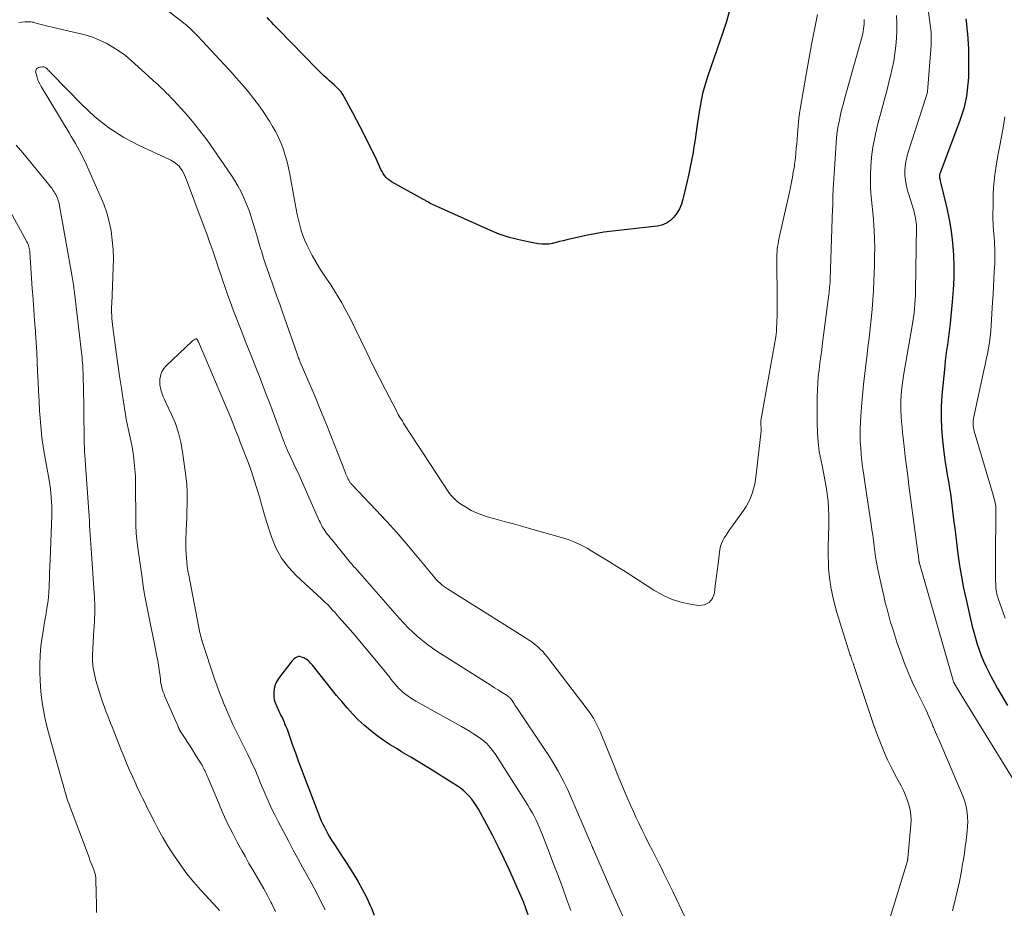
# Model space of a CAD drawing. Units: feet. Extents: x 1994998 to 2000000, y 585000 to 590000.
# Drawn here: x 1996908 to 1997062, y 585181 to 585321 of the extents above; entities that cross this region are included whole.
import ezdxf

# ---------------------------------------------------------------- set-up
doc = ezdxf.new("R2010")
doc.units = ezdxf.units.FT
doc.header["$LTSCALE"] = 100
doc.header["$MEASUREMENT"] = 0
doc.layers.add('CONTOUR INDEX', color=32, linetype='Continuous', lineweight=25)
doc.layers.add('CONTOUR INTERMEDIATE', color=40, linetype='Continuous', lineweight=15)

msp = doc.modelspace()

# ---------------------------------------------------------------- linework, layer by layer
at = {"layer": 'CONTOUR INDEX', "flags": 128}
for points, elevation in [([(1997018.99, 585321.94), (1997018.51, 585320.21), (1997017.96, 585318.49), (1997015.59, 585311.71), (1997015.15, 585310.32), (1997014.76, 585308.92), (1997014.46, 585307.5), (1997014.21, 585306.06), (1997013.96, 585304.32), (1997013.88, 585303.74), (1997013.8, 585303.16), (1997013.72, 585302.58), (1997013.64, 585302), (1997013.56, 585301.42), (1997013.46, 585300.84), (1997013.36, 585300.26), (1997013.26, 585299.68), (1997012.81, 585297.42), (1997012.59, 585296.31), (1997012.35, 585295.19), (1997012.1, 585294.08), (1997011.83, 585292.98), (1997011.67, 585292.33), (1997011.43, 585291.57), (1997011.12, 585290.85), (1997010.72, 585290.17), (1997010.26, 585289.53), (1997009.7, 585289), (1997009.08, 585288.57), (1997008.39, 585288.29), (1997007.63, 585288.11), (1997000.65, 585287.34), (1996999.25, 585287.15), (1996997.85, 585286.93), (1996996.46, 585286.66), (1996995.08, 585286.35), (1996993.44, 585285.95), (1996992.88, 585285.82), (1996992.32, 585285.68), (1996991.77, 585285.54), (1996991.21, 585285.41), (1996990.65, 585285.31), (1996990.09, 585285.26), (1996989.53, 585285.28), (1996988.96, 585285.34), (1996987.15, 585285.68), (1996985.7, 585286), (1996984.27, 585286.39), (1996982.86, 585286.88), (1996981.48, 585287.44), (1996973.31, 585291.07), (1996973.08, 585291.18), (1996972.85, 585291.28), (1996972.63, 585291.4), (1996972.4, 585291.51), (1996972.18, 585291.62), (1996971.96, 585291.74), (1996971.74, 585291.86), (1996971.52, 585291.98), (1996965.97, 585295.05), (1996965.66, 585295.25), (1996965.37, 585295.48), (1996965.11, 585295.75), (1996964.87, 585296.04), (1996964.66, 585296.36), (1996964.47, 585296.68), (1996964.29, 585297.02), (1996964.13, 585297.36), (1996964.02, 585297.63), (1996963.81, 585298.11), (1996963.59, 585298.58), (1996963.36, 585299.06), (1996963.13, 585299.53), (1996961.58, 585302.59), (1996961.01, 585303.7), (1996960.44, 585304.81), (1996959.86, 585305.91), (1996959.27, 585307.02), (1996958.59, 585308.31), (1996958.32, 585308.75), (1996958.03, 585309.17), (1996957.7, 585309.56), (1996957.34, 585309.93), (1996957.28, 585309.98), (1996956.93, 585310.3), (1996956.58, 585310.62), (1996956.22, 585310.94), (1996955.86, 585311.26), (1996955.76, 585311.35), (1996955.35, 585311.71), (1996954.95, 585312.08), (1996954.56, 585312.46), (1996954.18, 585312.84), (1996948.19, 585318.97), (1996947.83, 585319.34), (1996947.47, 585319.72), (1996947.12, 585320.1), (1996946.77, 585320.48), (1996946.43, 585320.87)], 960), ([(1997056.09, 585320.63), (1997056.17, 585319.85), (1997056.25, 585319.06), (1997056.32, 585318.28), (1997056.38, 585317.49), (1997056.43, 585316.71), (1997056.47, 585315.92), (1997056.49, 585315.13), (1997056.49, 585314.35), (1997056.49, 585312.41), (1997056.47, 585311.43), (1997056.41, 585310.44), (1997056.3, 585309.47), (1997056.16, 585308.49), (1997055.97, 585307.53), (1997055.74, 585306.57), (1997055.46, 585305.63), (1997055.14, 585304.7), (1997052.07, 585296.58), (1997052.03, 585296.49), (1997052, 585296.4), (1997051.98, 585296.31), (1997051.95, 585296.21), (1997051.93, 585296.12), (1997051.92, 585296.02), (1997051.93, 585295.93), (1997051.94, 585295.83), (1997051.96, 585295.69), (1997051.99, 585295.53), (1997052.03, 585295.36), (1997052.06, 585295.2), (1997052.1, 585295.04), (1997053.09, 585290.95), (1997053.47, 585289.14), (1997053.79, 585287.32), (1997054, 585285.49), (1997054.14, 585283.65), (1997054.19, 585281.8), (1997054.19, 585279.95), (1997054.1, 585278.1), (1997053.95, 585276.26), (1997053.6, 585272.86), (1997053.51, 585272.02), (1997053.41, 585271.18), (1997053.29, 585270.34), (1997053.17, 585269.5), (1997053.05, 585268.67), (1997052.93, 585267.83), (1997052.84, 585266.99), (1997052.75, 585266.15), (1997052.33, 585261.58), (1997052.22, 585259.82), (1997052.18, 585258.06), (1997052.25, 585256.3), (1997052.39, 585254.54), (1997052.6, 585252.66), (1997052.7, 585251.84), (1997052.82, 585251.02), (1997052.96, 585250.21), (1997053.11, 585249.4), (1997053.26, 585248.59), (1997053.41, 585247.78), (1997053.53, 585246.96), (1997053.64, 585246.15), (1997053.92, 585243.89), (1997054.15, 585242.08), (1997054.38, 585240.28), (1997054.61, 585238.47), (1997054.84, 585236.67), (1997055.09, 585234.87), (1997055.39, 585233.07), (1997055.73, 585231.29), (1997056.11, 585229.51), (1997057.08, 585225.31), (1997057.31, 585224.38), (1997057.57, 585223.45), (1997057.85, 585222.54), (1997058.16, 585221.63), (1997058.5, 585220.73), (1997058.86, 585219.84), (1997059.26, 585218.97), (1997059.68, 585218.11), (1997060.07, 585217.37), (1997060.55, 585216.45), (1997061.05, 585215.55), (1997061.56, 585214.65), (1997062.09, 585213.76), (1997062.63, 585212.88)], 940), ([(1996987.38, 585180.05), (1996986.98, 585181.22), (1996986.97, 585181.24), (1996986.96, 585181.27), (1996986.96, 585181.29), (1996986.95, 585181.31), (1996986.92, 585181.4), (1996986.91, 585181.42), (1996986.9, 585181.45), (1996986.89, 585181.47), (1996986.88, 585181.49), (1996986.83, 585181.62), (1996986.8, 585181.71), (1996986.76, 585181.8), (1996986.72, 585181.89), (1996986.69, 585181.97), (1996984.44, 585187.04), (1996983.6, 585188.86), (1996982.74, 585190.67), (1996981.83, 585192.46), (1996980.89, 585194.23), (1996979.58, 585196.63), (1996979.25, 585197.18), (1996978.91, 585197.7), (1996978.53, 585198.2), (1996978.12, 585198.68), (1996978.02, 585198.79), (1996977.63, 585199.19), (1996977.22, 585199.56), (1996976.78, 585199.9), (1996976.32, 585200.22), (1996973.34, 585202.11), (1996971.9, 585203.01), (1996970.45, 585203.9), (1996969, 585204.78), (1996967.54, 585205.65), (1996966.81, 585206.08), (1996965.73, 585206.75), (1996964.66, 585207.45), (1996963.64, 585208.2), (1996962.63, 585208.98), (1996961.66, 585209.8), (1996960.73, 585210.66), (1996959.84, 585211.57), (1996958.98, 585212.52), (1996958.15, 585213.5), (1996957.33, 585214.48), (1996956.52, 585215.47), (1996955.72, 585216.47), (1996953.53, 585219.22), (1996953.39, 585219.4), (1996953.24, 585219.56), (1996953.08, 585219.73), (1996952.92, 585219.88), (1996952.75, 585220.03), (1996952.57, 585220.16), (1996952.37, 585220.26), (1996952.17, 585220.36), (1996951.8, 585220.5), (1996951.57, 585220.56), (1996951.33, 585220.56), (1996951.11, 585220.5), (1996950.9, 585220.38), (1996950.69, 585220.21), (1996950.5, 585220.04), (1996950.32, 585219.85), (1996950.16, 585219.64), (1996948.21, 585217.11), (1996947.91, 585216.63), (1996947.68, 585216.12), (1996947.55, 585215.58), (1996947.49, 585215.01), (1996947.48, 585214.64), (1996947.5, 585214.24), (1996947.55, 585213.86), (1996947.65, 585213.48), (1996947.78, 585213.11), (1996947.78, 585213.09), (1996947.94, 585212.73), (1996948.09, 585212.38), (1996948.26, 585212.03), (1996948.43, 585211.69), (1996948.6, 585211.34), (1996948.77, 585211), (1996948.93, 585210.65), (1996949.08, 585210.29), (1996949.17, 585210.08), (1996949.37, 585209.62), (1996949.55, 585209.16), (1996949.73, 585208.69), (1996949.9, 585208.22), (1996950.43, 585206.69), (1996950.86, 585205.45), (1996951.3, 585204.22), (1996951.76, 585202.99), (1996952.22, 585201.77), (1996954.48, 585195.88), (1996954.69, 585195.34), (1996954.92, 585194.82), (1996955.16, 585194.29), (1996955.41, 585193.78), (1996955.67, 585193.27), (1996955.95, 585192.77), (1996956.24, 585192.27), (1996956.55, 585191.79), (1996957.02, 585191.06), (1996957.57, 585190.21), (1996958.12, 585189.37), (1996958.67, 585188.52), (1996959.21, 585187.67), (1996959.92, 585186.56), (1996960.67, 585185.34), (1996961.36, 585184.1), (1996962, 585182.82), (1996962.6, 585181.52), (1996962.79, 585181.07), (1996963.24, 585179.98)], 940)]:
    msp.add_lwpolyline(points, dxfattribs=dict(at, elevation=elevation))
at = {"layer": 'CONTOUR INTERMEDIATE', "flags": 128}
for points, elevation in [([(1997049.86, 585324.45), (1997050.49, 585319.74), (1997050.54, 585319.34), (1997050.58, 585318.94), (1997050.61, 585318.54), (1997050.63, 585318.14), (1997050.64, 585317.74), (1997050.64, 585317.33), (1997050.63, 585316.93), (1997050.61, 585316.53), (1997050.1, 585309.85), (1997050.1, 585309.74), (1997050.09, 585309.62), (1997050.08, 585309.51), (1997050.07, 585309.4), (1997050.06, 585309.17), (1997050.04, 585309.08), (1997049.99, 585308.92), (1997049.96, 585308.84), (1997049.94, 585308.76), (1997049.91, 585308.68), (1997049.88, 585308.6), (1997046.98, 585299.58), (1997046.79, 585298.89), (1997046.64, 585298.19), (1997046.55, 585297.48), (1997046.5, 585296.77), (1997046.52, 585296.05), (1997046.58, 585295.34), (1997046.7, 585294.64), (1997046.88, 585293.94), (1997047.86, 585290.7), (1997047.95, 585290.37), (1997048.04, 585290.04), (1997048.12, 585289.7), (1997048.19, 585289.36), (1997048.25, 585289.02), (1997048.29, 585288.68), (1997048.31, 585288.34), (1997048.32, 585287.99), (1997048.19, 585278), (1997048.18, 585277.3), (1997048.14, 585276.6), (1997048.09, 585275.91), (1997048.03, 585275.21), (1997047.95, 585274.52), (1997047.86, 585273.83), (1997047.76, 585273.14), (1997047.65, 585272.45), (1997046.3, 585264.69), (1997046.18, 585263.91), (1997046.07, 585263.12), (1997045.99, 585262.33), (1997045.92, 585261.54), (1997045.89, 585260.75), (1997045.87, 585259.96), (1997045.89, 585259.16), (1997045.92, 585258.37), (1997045.93, 585258.26), (1997046, 585257.42), (1997046.07, 585256.57), (1997046.15, 585255.73), (1997046.24, 585254.89), (1997046.4, 585253.52), (1997046.57, 585251.99), (1997046.76, 585250.46), (1997046.95, 585248.94), (1997047.15, 585247.42), (1997048.6, 585236.53), (1997048.62, 585236.37), (1997048.64, 585236.21), (1997048.66, 585236.05), (1997048.68, 585235.89), (1997048.7, 585235.74), (1997048.71, 585235.65), (1997048.72, 585235.56), (1997048.74, 585235.48), (1997048.75, 585235.39), (1997048.77, 585235.3), (1997048.79, 585235.22), (1997048.81, 585235.13), (1997048.84, 585235.04), (1997054.07, 585216.8), (1997054.07, 585216.77), (1997054.08, 585216.75), (1997054.09, 585216.73), (1997054.1, 585216.71), (1997054.13, 585216.62), (1997054.14, 585216.6), (1997054.14, 585216.58), (1997054.15, 585216.56), (1997054.16, 585216.54), (1997054.2, 585216.48), (1997054.22, 585216.43), (1997054.25, 585216.38), (1997054.28, 585216.33), (1997054.31, 585216.28), (1997055.92, 585213.65), (1997056.76, 585212.29), (1997057.59, 585210.93), (1997058.43, 585209.57), (1997059.27, 585208.21), (1997064.25, 585200.16)], 944), ([(1997032.79, 585321.34), (1997032.31, 585318.98), (1997031.85, 585316.62), (1997031.42, 585314.26), (1997031, 585311.89), (1997030.08, 585306.49), (1997030.02, 585306.13), (1997029.97, 585305.77), (1997029.93, 585305.41), (1997029.89, 585305.04), (1997029.67, 585302.49), (1997029.6, 585301.77), (1997029.54, 585301.05), (1997029.47, 585300.33), (1997029.4, 585299.61), (1997029.32, 585298.8), (1997029.29, 585298.48), (1997029.25, 585298.17), (1997029.21, 585297.85), (1997029.16, 585297.53), (1997029, 585296.58), (1997028.87, 585295.78), (1997028.72, 585294.99), (1997028.56, 585294.2), (1997028.4, 585293.42), (1997026.75, 585286.09), (1997026.67, 585285.7), (1997026.6, 585285.32), (1997026.54, 585284.94), (1997026.49, 585284.55), (1997026.45, 585284.16), (1997026.42, 585283.78), (1997026.41, 585283.39), (1997026.41, 585283), (1997026.48, 585276.44), (1997026.49, 585275.63), (1997026.48, 585274.82), (1997026.46, 585274.01), (1997026.43, 585273.2), (1997026.38, 585271.85), (1997026.37, 585271.72), (1997026.36, 585271.58), (1997026.35, 585271.44), (1997026.33, 585271.3), (1997026.31, 585271.17), (1997026.29, 585271.03), (1997026.27, 585270.89), (1997026.25, 585270.76), (1997023.92, 585257.56), (1997023.9, 585257.45), (1997023.89, 585257.34), (1997023.89, 585257.22), (1997023.89, 585257.11), (1997023.89, 585256.99), (1997023.9, 585256.88), (1997023.91, 585256.76), (1997023.93, 585256.65), (1997023.94, 585256.57), (1997023.95, 585256.42), (1997023.96, 585256.27), (1997023.96, 585256.12), (1997023.95, 585255.97), (1997023.19, 585249.12), (1997023.08, 585248.37), (1997022.94, 585247.63), (1997022.76, 585246.9), (1997022.55, 585246.18), (1997022.28, 585245.47), (1997021.98, 585244.79), (1997021.61, 585244.14), (1997021.2, 585243.51), (1997019.29, 585240.87), (1997019, 585240.46), (1997018.71, 585240.05), (1997018.44, 585239.63), (1997018.16, 585239.22), (1997017.92, 585238.79), (1997017.72, 585238.34), (1997017.58, 585237.87), (1997017.48, 585237.39), (1997017.18, 585235.11), (1997017.03, 585233.97), (1997016.89, 585232.83), (1997016.76, 585231.69), (1997016.63, 585230.55), (1997016.3, 585229.69), (1997015.8, 585229.04), (1997015.05, 585228.71), (1997014.13, 585228.59), (1997013.14, 585228.74), (1997011.55, 585229.07), (1997010, 585229.54), (1997008.53, 585230.2), (1997007.11, 585230.99), (1997002.59, 585233.91), (1997001.3, 585234.73), (1997000, 585235.54), (1996998.7, 585236.34), (1996997.39, 585237.13), (1996996.67, 585237.56), (1996995.7, 585238.08), (1996994.7, 585238.55), (1996993.68, 585238.95), (1996992.62, 585239.28), (1996987.99, 585240.57), (1996986.53, 585240.98), (1996985.07, 585241.38), (1996983.6, 585241.78), (1996982.14, 585242.19), (1996980.95, 585242.51), (1996980.1, 585242.79), (1996979.26, 585243.11), (1996978.47, 585243.51), (1996977.69, 585243.96), (1996976.67, 585244.61), (1996976.43, 585244.78), (1996976.19, 585244.96), (1996975.97, 585245.16), (1996975.76, 585245.36), (1996975.45, 585245.69), (1996975.4, 585245.74), (1996975.35, 585245.79), (1996975.31, 585245.84), (1996975.26, 585245.9), (1996975.21, 585245.95), (1996975.17, 585246), (1996975.13, 585246.05), (1996975.09, 585246.11), (1996975.05, 585246.16), (1996975.01, 585246.21), (1996974.97, 585246.27), (1996974.94, 585246.32), (1996967.99, 585256.95), (1996967.82, 585257.22), (1996967.65, 585257.49), (1996967.49, 585257.76), (1996967.32, 585258.03), (1996967.16, 585258.3), (1996967.01, 585258.58), (1996966.86, 585258.86), (1996966.71, 585259.14), (1996964.99, 585262.45), (1996964, 585264.38), (1996963.02, 585266.32), (1996962.06, 585268.27), (1996961.11, 585270.22), (1996960.19, 585272.15), (1996959.7, 585273.14), (1996959.2, 585274.13), (1996958.68, 585275.1), (1996958.15, 585276.06), (1996957.59, 585277.01), (1996957.02, 585277.96), (1996956.42, 585278.88), (1996955.81, 585279.8), (1996955.29, 585280.57), (1996954.66, 585281.53), (1996954.06, 585282.51), (1996953.51, 585283.51), (1996952.98, 585284.54), (1996952.73, 585285.06), (1996952.37, 585285.84), (1996952.05, 585286.63), (1996951.78, 585287.44), (1996951.54, 585288.27), (1996951.34, 585289.1), (1996951.15, 585289.94), (1996950.97, 585290.78), (1996950.81, 585291.63), (1996949.98, 585296.27), (1996949.78, 585297.25), (1996949.56, 585298.23), (1996949.28, 585299.19), (1996948.98, 585300.15), (1996948.63, 585301.09), (1996948.23, 585302.01), (1996947.78, 585302.9), (1996947.28, 585303.77), (1996946.8, 585304.56), (1996946.02, 585305.77), (1996945.21, 585306.95), (1996944.35, 585308.1), (1996943.46, 585309.22), (1996942.53, 585310.32), (1996941.59, 585311.4), (1996940.63, 585312.47), (1996939.66, 585313.53), (1996935.53, 585317.93), (1996935.24, 585318.23), (1996934.94, 585318.54), (1996934.64, 585318.83), (1996934.33, 585319.13), (1996934.02, 585319.41), (1996933.7, 585319.69), (1996933.37, 585319.96), (1996933.04, 585320.23), (1996928.93, 585323.44)], 956), ([(1997011.95, 585179.73), (1997010.13, 585183.58), (1997009.77, 585184.32), (1997009.42, 585185.07), (1997009.06, 585185.81), (1997008.7, 585186.55), (1997008.34, 585187.29), (1997007.97, 585188.03), (1997007.6, 585188.77), (1997007.22, 585189.5), (1997006.89, 585190.15), (1997006.35, 585191.21), (1997005.81, 585192.27), (1997005.29, 585193.34), (1997004.78, 585194.41), (1997004.36, 585195.29), (1997003.91, 585196.26), (1997003.47, 585197.24), (1997003.04, 585198.22), (1997002.62, 585199.21), (1997002.2, 585200.2), (1997001.79, 585201.2), (1997001.38, 585202.19), (1997000.98, 585203.19), (1996998.91, 585208.29), (1996998.68, 585208.82), (1996998.45, 585209.35), (1996998.19, 585209.87), (1996997.92, 585210.39), (1996997.63, 585210.9), (1996997.33, 585211.39), (1996997, 585211.87), (1996996.66, 585212.34), (1996990.44, 585220.46), (1996990.07, 585220.92), (1996989.68, 585221.35), (1996989.27, 585221.76), (1996988.85, 585222.16), (1996988.4, 585222.53), (1996987.94, 585222.88), (1996987.46, 585223.22), (1996986.97, 585223.54), (1996974.75, 585231.19), (1996974.43, 585231.4), (1996974.13, 585231.62), (1996973.84, 585231.85), (1996973.56, 585232.1), (1996973.29, 585232.36), (1996973.02, 585232.63), (1996972.77, 585232.91), (1996972.52, 585233.19), (1996969.92, 585236.34), (1996968.36, 585238.2), (1996966.77, 585240.02), (1996965.15, 585241.82), (1996963.5, 585243.59), (1996959.75, 585247.52), (1996959.67, 585247.61), (1996959.58, 585247.71), (1996959.5, 585247.81), (1996959.43, 585247.91), (1996959.36, 585248.02), (1996959.29, 585248.13), (1996959.23, 585248.24), (1996959.17, 585248.36), (1996959.08, 585248.55), (1996958.98, 585248.76), (1996958.89, 585248.97), (1996958.8, 585249.19), (1996958.71, 585249.41), (1996956.41, 585255.28), (1996955.62, 585257.26), (1996954.82, 585259.24), (1996954, 585261.21), (1996953.17, 585263.18), (1996951.63, 585266.79), (1996951.56, 585266.95), (1996951.5, 585267.11), (1996951.43, 585267.26), (1996951.37, 585267.42), (1996951.31, 585267.58), (1996951.25, 585267.74), (1996951.19, 585267.9), (1996951.13, 585268.06), (1996948.84, 585274.63), (1996948.41, 585275.85), (1996947.97, 585277.08), (1996947.54, 585278.3), (1996947.1, 585279.52), (1996947.02, 585279.73), (1996946.63, 585280.85), (1996946.24, 585281.97), (1996945.88, 585283.1), (1996945.53, 585284.23), (1996945.46, 585284.46), (1996945.15, 585285.48), (1996944.85, 585286.5), (1996944.55, 585287.53), (1996944.25, 585288.55), (1996943.93, 585289.58), (1996943.59, 585290.58), (1996943.21, 585291.56), (1996942.79, 585292.54), (1996942.33, 585293.49), (1996941.84, 585294.43), (1996941.3, 585295.33), (1996940.73, 585296.22), (1996938.08, 585300.1), (1996937.01, 585301.61), (1996935.89, 585303.09), (1996934.72, 585304.52), (1996933.5, 585305.92), (1996931.75, 585307.86), (1996931.38, 585308.26), (1996931, 585308.66), (1996930.61, 585309.05), (1996930.21, 585309.44), (1996929.81, 585309.83), (1996929.61, 585310.02), (1996929.41, 585310.2), (1996929.21, 585310.39), (1996929.01, 585310.57), (1996925.09, 585314.12), (1996924.18, 585314.88), (1996923.23, 585315.59), (1996922.23, 585316.22), (1996921.19, 585316.8), (1996920.11, 585317.3), (1996919.01, 585317.75), (1996917.88, 585318.11), (1996916.73, 585318.41), (1996912.67, 585319.33), (1996912.25, 585319.43), (1996911.83, 585319.53), (1996911.41, 585319.64), (1996910.99, 585319.75), (1996910.57, 585319.87), (1996910.36, 585319.92), (1996910.16, 585319.98), (1996909.96, 585320.04), (1996909.76, 585320.1), (1996909.56, 585320.14), (1996909.35, 585320.18), (1996909.14, 585320.19), (1996908.94, 585320.19), (1996908.4, 585320.15), (1996907.92, 585320.11), (1996907.45, 585320.04)], 952), ([(1997040.12, 585320.56), (1997040.12, 585320.18), (1997040.1, 585319.8), (1997040.07, 585319.42), (1997040.03, 585319.05), (1997039.97, 585318.67), (1997039.89, 585318.3), (1997039.79, 585317.94), (1997037.08, 585308.26), (1997036.85, 585307.38), (1997036.62, 585306.5), (1997036.41, 585305.61), (1997036.22, 585304.72), (1997036.05, 585303.83), (1997035.9, 585302.94), (1997035.8, 585302.03), (1997035.72, 585301.13), (1997035.25, 585293.92), (1997035.23, 585293.54), (1997035.21, 585293.16), (1997035.2, 585292.78), (1997035.2, 585292.4), (1997035.19, 585292.02), (1997035.19, 585291.64), (1997035.18, 585291.26), (1997035.17, 585290.89), (1997034.8, 585279.73), (1997034.79, 585279.63), (1997034.79, 585279.54), (1997034.78, 585279.44), (1997034.78, 585279.34), (1997034.77, 585279.24), (1997034.76, 585279.14), (1997034.75, 585279.04), (1997034.74, 585278.94), (1997034.7, 585278.56), (1997034.67, 585278.26), (1997034.64, 585277.97), (1997034.6, 585277.68), (1997034.57, 585277.39), (1997033.58, 585269.78), (1997033.45, 585268.73), (1997033.31, 585267.68), (1997033.18, 585266.63), (1997033.04, 585265.58), (1997032.92, 585264.53), (1997032.83, 585263.48), (1997032.78, 585262.42), (1997032.75, 585261.37), (1997032.73, 585257.2), (1997032.77, 585255.71), (1997032.88, 585254.22), (1997033.08, 585252.74), (1997033.35, 585251.27), (1997033.51, 585250.55), (1997033.74, 585249.44), (1997033.95, 585248.33), (1997034.14, 585247.21), (1997034.32, 585246.09), (1997034.45, 585244.97), (1997034.54, 585243.85), (1997034.58, 585242.72), (1997034.57, 585241.58), (1997034.5, 585239.08), (1997034.48, 585238.14), (1997034.47, 585237.21), (1997034.48, 585236.27), (1997034.5, 585235.33), (1997034.54, 585234.4), (1997034.62, 585233.47), (1997034.73, 585232.54), (1997034.86, 585231.61), (1997034.89, 585231.45), (1997035.08, 585230.46), (1997035.29, 585229.47), (1997035.55, 585228.48), (1997035.83, 585227.51), (1997037.93, 585220.82), (1997038, 585220.62), (1997038.06, 585220.43), (1997038.13, 585220.23), (1997038.2, 585220.03), (1997038.29, 585219.8), (1997038.32, 585219.72), (1997038.35, 585219.64), (1997038.38, 585219.56), (1997038.41, 585219.48), (1997038.44, 585219.4), (1997038.47, 585219.32), (1997038.49, 585219.24), (1997038.52, 585219.16), (1997039.68, 585215.54), (1997040.3, 585213.66), (1997040.93, 585211.78), (1997041.6, 585209.92), (1997042.28, 585208.06), (1997042.57, 585207.28), (1997043.15, 585205.83), (1997043.78, 585204.39), (1997044.46, 585202.99), (1997045.18, 585201.6), (1997045.91, 585200.27), (1997046.27, 585199.55), (1997046.6, 585198.82), (1997046.88, 585198.07), (1997047.14, 585197.31), (1997047.32, 585196.53), (1997047.44, 585195.75), (1997047.48, 585194.96), (1997047.45, 585194.16), (1997046.98, 585188.95), (1997046.97, 585188.85), (1997046.95, 585188.73), (1997046.95, 585188.71), (1997046.94, 585188.69), (1997046.94, 585188.68), (1997046.94, 585188.66), (1997046.92, 585188.58), (1997046.91, 585188.56), (1997046.91, 585188.54), (1997046.9, 585188.53), (1997046.9, 585188.51), (1997043.17, 585176.24)], 952), ([(1997045.17, 585321.18), (1997045.22, 585319.98), (1997045.22, 585318.78), (1997045.17, 585317.59), (1997045.08, 585316.39), (1997044.93, 585315.2), (1997044.75, 585314.02), (1997044.52, 585312.85), (1997044.25, 585311.68), (1997044.05, 585310.91), (1997043.65, 585309.37), (1997043.25, 585307.83), (1997042.84, 585306.28), (1997042.44, 585304.74), (1997042.12, 585303.54), (1997041.77, 585302.02), (1997041.48, 585300.5), (1997041.29, 585298.95), (1997041.17, 585297.4), (1997041.12, 585296.32), (1997041.1, 585295.3), (1997041.11, 585294.28), (1997041.18, 585293.27), (1997041.28, 585292.25), (1997041.39, 585291.23), (1997041.49, 585290.22), (1997041.57, 585289.2), (1997041.64, 585288.18), (1997041.68, 585287.47), (1997041.74, 585286.09), (1997041.77, 585284.72), (1997041.76, 585283.34), (1997041.73, 585281.96), (1997041.63, 585279.52), (1997041.56, 585278.02), (1997041.47, 585276.53), (1997041.35, 585275.03), (1997041.22, 585273.54), (1997041.06, 585272.05), (1997040.9, 585270.56), (1997040.71, 585269.07), (1997040.52, 585267.58), (1997040.41, 585266.75), (1997040.2, 585265.01), (1997040, 585263.27), (1997039.84, 585261.52), (1997039.7, 585259.78), (1997039.59, 585258.28), (1997039.53, 585257.28), (1997039.5, 585256.28), (1997039.49, 585255.27), (1997039.51, 585254.27), (1997039.57, 585253.26), (1997039.64, 585252.26), (1997039.75, 585251.26), (1997039.88, 585250.27), (1997039.9, 585250.11), (1997040.06, 585249.03), (1997040.23, 585247.96), (1997040.39, 585246.88), (1997040.55, 585245.81), (1997041.22, 585241.34), (1997041.34, 585240.48), (1997041.46, 585239.63), (1997041.57, 585238.78), (1997041.67, 585237.92), (1997041.79, 585237.07), (1997041.91, 585236.22), (1997042.07, 585235.37), (1997042.23, 585234.52), (1997042.95, 585231.19), (1997043.18, 585230.13), (1997043.43, 585229.08), (1997043.7, 585228.03), (1997043.97, 585226.98), (1997044.27, 585225.94), (1997044.59, 585224.91), (1997044.92, 585223.88), (1997045.26, 585222.85), (1997046.08, 585220.52), (1997046.57, 585219.2), (1997047.1, 585217.89), (1997047.67, 585216.6), (1997048.29, 585215.32), (1997049.03, 585213.86), (1997049.29, 585213.33), (1997049.55, 585212.79), (1997049.81, 585212.25), (1997050.06, 585211.71), (1997050.12, 585211.56), (1997050.33, 585211.09), (1997050.53, 585210.62), (1997050.72, 585210.15), (1997050.91, 585209.67), (1997050.98, 585209.48), (1997051.13, 585209.1), (1997051.29, 585208.71), (1997051.46, 585208.33), (1997051.64, 585207.96), (1997051.82, 585207.58), (1997052, 585207.21), (1997052.16, 585206.83), (1997052.33, 585206.44), (1997055.56, 585198.83), (1997055.81, 585198.16), (1997056.02, 585197.48), (1997056.17, 585196.78), (1997056.28, 585196.07), (1997056.34, 585195.36), (1997056.36, 585194.64), (1997056.34, 585193.93), (1997056.29, 585193.21), (1997056.23, 585192.67), (1997056.11, 585191.69), (1997055.99, 585190.7), (1997055.85, 585189.72), (1997055.69, 585188.75), (1997055.57, 585187.99), (1997055.33, 585186.63), (1997055.06, 585185.28), (1997054.77, 585183.94), (1997054.46, 585182.6), (1997054.36, 585182.21), (1997053.97, 585180.68)], 948), ([(1997002.23, 585179.85), (1997001.66, 585181.12), (1997001.09, 585182.4), (1997000.53, 585183.68), (1996997.63, 585190.32), (1996997.6, 585190.4), (1996997.56, 585190.47), (1996997.53, 585190.54), (1996997.5, 585190.62), (1996997.47, 585190.69), (1996997.44, 585190.77), (1996997.4, 585190.84), (1996997.37, 585190.91), (1996997.33, 585191.01), (1996997.28, 585191.13), (1996997.23, 585191.26), (1996997.17, 585191.38), (1996997.12, 585191.5), (1996993.92, 585198.93), (1996993.5, 585199.87), (1996993.06, 585200.79), (1996992.59, 585201.7), (1996992.1, 585202.59), (1996991.59, 585203.48), (1996991.07, 585204.35), (1996990.52, 585205.22), (1996989.96, 585206.07), (1996985.63, 585212.51), (1996985.47, 585212.74), (1996985.32, 585212.96), (1996985.17, 585213.2), (1996985.03, 585213.43), (1996984.88, 585213.66), (1996984.8, 585213.77), (1996984.72, 585213.88), (1996984.63, 585213.99), (1996984.54, 585214.09), (1996984.44, 585214.19), (1996984.33, 585214.28), (1996984.22, 585214.36), (1996984.11, 585214.44), (1996983.23, 585214.99), (1996982.67, 585215.34), (1996982.12, 585215.69), (1996981.56, 585216.04), (1996981.01, 585216.39), (1996973.22, 585221.33), (1996972.39, 585221.88), (1996971.58, 585222.46), (1996970.79, 585223.08), (1996970.03, 585223.72), (1996969.29, 585224.39), (1996968.58, 585225.09), (1996967.88, 585225.81), (1996967.21, 585226.54), (1996960.23, 585234.48), (1996960.06, 585234.68), (1996959.88, 585234.89), (1996959.71, 585235.09), (1996959.53, 585235.3), (1996956.56, 585238.92), (1996956.33, 585239.21), (1996956.1, 585239.5), (1996955.87, 585239.8), (1996955.64, 585240.1), (1996955.52, 585240.27), (1996955.36, 585240.49), (1996955.22, 585240.71), (1996955.08, 585240.94), (1996954.96, 585241.18), (1996954.84, 585241.42), (1996954.73, 585241.66), (1996954.61, 585241.91), (1996954.5, 585242.15), (1996951.43, 585249.04), (1996951.12, 585249.73), (1996950.8, 585250.42), (1996950.48, 585251.11), (1996950.16, 585251.8), (1996949.63, 585252.92), (1996949.58, 585253.04), (1996949.52, 585253.17), (1996949.46, 585253.29), (1996949.41, 585253.42), (1996949.39, 585253.45), (1996949.35, 585253.56), (1996949.3, 585253.67), (1996949.26, 585253.78), (1996949.21, 585253.89), (1996949.17, 585254), (1996949.13, 585254.11), (1996949.09, 585254.22), (1996949.04, 585254.33), (1996946.83, 585260.28), (1996946.3, 585261.69), (1996945.76, 585263.1), (1996945.21, 585264.5), (1996944.66, 585265.91), (1996944.11, 585267.31), (1996943.56, 585268.71), (1996943, 585270.12), (1996942.46, 585271.52), (1996941.27, 585274.56), (1996940.9, 585275.54), (1996940.53, 585276.53), (1996940.17, 585277.52), (1996939.82, 585278.51), (1996939.48, 585279.51), (1996939.14, 585280.5), (1996938.81, 585281.5), (1996938.47, 585282.5), (1996938.31, 585283), (1996937.89, 585284.25), (1996937.46, 585285.49), (1996937.02, 585286.73), (1996936.56, 585287.97), (1996933.79, 585295.37), (1996933.64, 585295.75), (1996933.47, 585296.13), (1996933.28, 585296.5), (1996933.07, 585296.85), (1996932.98, 585297), (1996932.8, 585297.27), (1996932.6, 585297.52), (1996932.37, 585297.74), (1996932.12, 585297.95), (1996931.86, 585298.14), (1996931.59, 585298.31), (1996931.31, 585298.47), (1996931.02, 585298.62), (1996926.44, 585300.72), (1996923.95, 585302.04), (1996921.58, 585303.52), (1996919.4, 585305.26), (1996917.33, 585307.18), (1996912.54, 585312.12), (1996912.42, 585312.26), (1996912.29, 585312.39), (1996912.17, 585312.52), (1996912.04, 585312.66), (1996911.94, 585312.77), (1996911.86, 585312.84), (1996911.78, 585312.91), (1996911.69, 585312.97), (1996911.59, 585313.02), (1996911.49, 585313.06), (1996911.39, 585313.09), (1996911.28, 585313.1), (1996911.17, 585313.1), (1996910.86, 585313.08), (1996910.69, 585313.05), (1996910.53, 585312.99), (1996910.39, 585312.9), (1996910.26, 585312.79), (1996910.17, 585312.65), (1996910.11, 585312.5), (1996910.1, 585312.34), (1996910.12, 585312.18), (1996910.27, 585311.66), (1996910.41, 585311.23), (1996910.57, 585310.82), (1996910.77, 585310.42), (1996910.98, 585310.03), (1996915.36, 585302.74), (1996915.7, 585302.18), (1996916.03, 585301.62), (1996916.35, 585301.06), (1996916.68, 585300.5), (1996916.99, 585299.93), (1996917.3, 585299.36), (1996917.58, 585298.77), (1996917.86, 585298.19), (1996920.24, 585292.89), (1996920.79, 585291.54), (1996921.26, 585290.18), (1996921.63, 585288.78), (1996921.93, 585287.36), (1996922.13, 585285.91), (1996922.26, 585284.47), (1996922.31, 585283.02), (1996922.29, 585281.57), (1996922.04, 585275.94), (1996922.03, 585275.47), (1996922.02, 585275.01), (1996922.03, 585274.54), (1996922.05, 585274.08), (1996922.08, 585273.62), (1996922.12, 585273.15), (1996922.17, 585272.69), (1996922.22, 585272.23), (1996922.75, 585268.34), (1996923.01, 585266.47), (1996923.28, 585264.59), (1996923.56, 585262.71), (1996923.85, 585260.84), (1996924.2, 585258.56), (1996924.32, 585257.83), (1996924.46, 585257.1), (1996924.62, 585256.38), (1996924.79, 585255.65), (1996924.96, 585254.93), (1996925.11, 585254.21), (1996925.25, 585253.48), (1996925.36, 585252.74), (1996925.45, 585252.11), (1996925.58, 585251.05), (1996925.69, 585249.99), (1996925.75, 585248.93), (1996925.78, 585247.87), (1996925.83, 585241.75), (1996925.84, 585241.28), (1996925.85, 585240.8), (1996925.87, 585240.33), (1996925.9, 585239.86), (1996925.93, 585239.39), (1996925.97, 585238.92), (1996926.03, 585238.45), (1996926.09, 585237.98), (1996926.8, 585232.91), (1996927, 585231.61), (1996927.21, 585230.3), (1996927.45, 585229), (1996927.71, 585227.7), (1996927.97, 585226.4), (1996928.24, 585225.1), (1996928.5, 585223.81), (1996928.76, 585222.51), (1996929.13, 585220.65), (1996929.27, 585219.94), (1996929.39, 585219.23), (1996929.49, 585218.51), (1996929.59, 585217.79), (1996929.67, 585217.06), (1996929.72, 585216.71), (1996929.77, 585216.36), (1996929.85, 585216.01), (1996929.93, 585215.67), (1996930.02, 585215.32), (1996930.13, 585214.98), (1996930.25, 585214.65), (1996930.39, 585214.32), (1996932.45, 585209.6), (1996932.49, 585209.52), (1996932.52, 585209.43), (1996932.56, 585209.35), (1996932.59, 585209.27), (1996932.62, 585209.21), (1996932.64, 585209.16), (1996932.67, 585209.11), (1996932.69, 585209.06), (1996932.71, 585209.01), (1996932.74, 585208.96), (1996932.77, 585208.91), (1996932.8, 585208.86), (1996932.83, 585208.82), (1996933.56, 585207.72), (1996933.95, 585207.13), (1996934.34, 585206.53), (1996934.72, 585205.93), (1996935.1, 585205.33), (1996936.09, 585203.72), (1996936.22, 585203.51), (1996936.34, 585203.29), (1996936.45, 585203.08), (1996936.56, 585202.86), (1996936.63, 585202.71), (1996936.78, 585202.42), (1996936.91, 585202.12), (1996937.04, 585201.82), (1996937.17, 585201.52), (1996938.78, 585197.65), (1996939.49, 585196.02), (1996940.23, 585194.4), (1996941.03, 585192.81), (1996941.85, 585191.24), (1996942.44, 585190.16), (1996943.01, 585189.14), (1996943.58, 585188.12), (1996944.17, 585187.12), (1996944.76, 585186.12), (1996945.35, 585185.12), (1996945.93, 585184.11), (1996946.48, 585183.08), (1996947.02, 585182.05), (1996947.16, 585181.78), (1996947.74, 585180.59)], 948), ([(1997062.19, 585305.25), (1997061.98, 585303.84), (1997061.74, 585302.43), (1997061.47, 585301.02), (1997061.31, 585300.22), (1997061.11, 585299.22), (1997060.93, 585298.21), (1997060.77, 585297.2), (1997060.63, 585296.18), (1997060.51, 585295.17), (1997060.42, 585294.15), (1997060.37, 585293.13), (1997060.35, 585292.11), (1997060.33, 585289.15), (1997060.34, 585288.59), (1997060.36, 585288.03), (1997060.4, 585287.47), (1997060.45, 585286.91), (1997060.5, 585286.34), (1997060.55, 585285.78), (1997060.59, 585285.22), (1997060.62, 585284.66), (1997060.62, 585284.59), (1997060.64, 585283.99), (1997060.64, 585283.39), (1997060.63, 585282.79), (1997060.61, 585282.19), (1997060.54, 585280.99), (1997060.48, 585279.79), (1997060.41, 585278.59), (1997060.34, 585277.39), (1997060.27, 585276.19), (1997060.06, 585272.56), (1997059.99, 585271.66), (1997059.9, 585270.76), (1997059.77, 585269.87), (1997059.62, 585268.98), (1997059.45, 585268.1), (1997059.27, 585267.21), (1997059.09, 585266.33), (1997058.9, 585265.45), (1997057.3, 585258.21), (1997057.25, 585257.93), (1997057.22, 585257.64), (1997057.2, 585257.36), (1997057.2, 585257.07), (1997057.22, 585256.78), (1997057.25, 585256.5), (1997057.31, 585256.22), (1997057.38, 585255.94), (1997060.42, 585245.75), (1997060.49, 585245.5), (1997060.56, 585245.24), (1997060.62, 585244.98), (1997060.68, 585244.71), (1997060.73, 585244.45), (1997060.76, 585244.18), (1997060.78, 585243.92), (1997060.78, 585243.65), (1997060.7, 585235.65), (1997060.7, 585234.91), (1997060.71, 585234.18), (1997060.72, 585233.44), (1997060.73, 585232.71), (1997060.76, 585231.78), (1997060.78, 585231.51), (1997060.8, 585231.24), (1997060.83, 585230.97), (1997060.87, 585230.71), (1997060.93, 585230.44), (1997060.99, 585230.18), (1997061.07, 585229.92), (1997061.15, 585229.67), (1997062.22, 585226.61)], 936), ([(1996907.07, 585300.84), (1996908.08, 585299.63), (1996911.9, 585294.98), (1996912.15, 585294.67), (1996912.39, 585294.36), (1996912.62, 585294.05), (1996912.85, 585293.73), (1996913, 585293.51), (1996913.14, 585293.29), (1996913.27, 585293.07), (1996913.38, 585292.85), (1996913.49, 585292.61), (1996913.58, 585292.37), (1996913.66, 585292.13), (1996913.73, 585291.88), (1996913.78, 585291.63), (1996915.85, 585280.15), (1996915.91, 585279.85), (1996915.96, 585279.54), (1996916, 585279.23), (1996916.04, 585278.93), (1996916.08, 585278.62), (1996916.12, 585278.31), (1996916.16, 585278), (1996916.19, 585277.69), (1996917.29, 585268.28), (1996917.34, 585267.88), (1996917.38, 585267.48), (1996917.42, 585267.09), (1996917.46, 585266.69), (1996917.49, 585266.29), (1996917.51, 585265.89), (1996917.53, 585265.49), (1996917.54, 585265.09), (1996917.61, 585261.93), (1996917.64, 585260.47), (1996917.67, 585259.02), (1996917.69, 585257.57), (1996917.71, 585256.12), (1996917.74, 585253.84), (1996917.75, 585253.53), (1996917.76, 585253.22), (1996917.77, 585252.9), (1996917.79, 585252.59), (1996917.81, 585252.28), (1996917.83, 585251.96), (1996917.85, 585251.65), (1996917.88, 585251.34), (1996918.48, 585242.61), (1996918.53, 585241.88), (1996918.58, 585241.15), (1996918.63, 585240.42), (1996918.68, 585239.69), (1996918.73, 585238.96), (1996918.78, 585238.23), (1996918.83, 585237.5), (1996918.88, 585236.77), (1996919.33, 585229.8), (1996919.38, 585228.64), (1996919.4, 585227.47), (1996919.36, 585226.3), (1996919.28, 585225.13), (1996919.26, 585224.81), (1996919.18, 585223.8), (1996919.11, 585222.8), (1996919.07, 585221.79), (1996919.03, 585220.78), (1996919.05, 585219.78), (1996919.14, 585218.79), (1996919.32, 585217.81), (1996919.56, 585216.84), (1996920.35, 585214.24), (1996920.53, 585213.64), (1996920.73, 585213.04), (1996920.95, 585212.46), (1996921.18, 585211.87), (1996921.41, 585211.29), (1996921.64, 585210.71), (1996921.87, 585210.12), (1996922.1, 585209.54), (1996923.47, 585206.06), (1996923.92, 585204.95), (1996924.38, 585203.84), (1996924.85, 585202.74), (1996925.33, 585201.64), (1996925.8, 585200.6), (1996926.06, 585200.03), (1996926.33, 585199.46), (1996926.6, 585198.89), (1996926.88, 585198.33), (1996927.16, 585197.76), (1996927.45, 585197.2), (1996927.73, 585196.64), (1996928.01, 585196.08), (1996928.73, 585194.66), (1996929.39, 585193.4), (1996930.07, 585192.16), (1996930.8, 585190.94), (1996931.56, 585189.74), (1996931.87, 585189.27), (1996932.84, 585187.87), (1996933.85, 585186.5), (1996934.92, 585185.19), (1996936.04, 585183.91), (1996938.63, 585181.1), (1996938.98, 585180.72)], 952), ([(1996904.42, 585293.47), (1996908.74, 585285.67), (1996908.84, 585285.48), (1996908.93, 585285.28), (1996909, 585285.08), (1996909.06, 585284.87), (1996909.11, 585284.66), (1996909.14, 585284.45), (1996909.17, 585284.24), (1996909.19, 585284.02), (1996909.57, 585278.35), (1996909.69, 585276.68), (1996909.81, 585275), (1996909.93, 585273.33), (1996910.06, 585271.65), (1996910.08, 585271.36), (1996910.19, 585269.83), (1996910.28, 585268.3), (1996910.36, 585266.78), (1996910.42, 585265.24), (1996910.48, 585263.71), (1996910.55, 585262.18), (1996910.63, 585260.65), (1996910.72, 585259.13), (1996910.76, 585258.57), (1996910.91, 585256.76), (1996911.1, 585254.96), (1996911.35, 585253.17), (1996911.64, 585251.39), (1996912.2, 585248.24), (1996912.32, 585247.57), (1996912.42, 585246.89), (1996912.49, 585246.21), (1996912.56, 585245.52), (1996912.6, 585244.84), (1996912.63, 585244.16), (1996912.64, 585243.47), (1996912.62, 585242.78), (1996912.37, 585235.77), (1996912.33, 585234.78), (1996912.29, 585233.79), (1996912.26, 585232.8), (1996912.23, 585231.82), (1996912.22, 585231.54), (1996912.17, 585230.69), (1996912.1, 585229.84), (1996912, 585229), (1996911.88, 585228.16), (1996911.73, 585227.32), (1996911.59, 585226.48), (1996911.45, 585225.64), (1996911.31, 585224.8), (1996911.11, 585223.63), (1996910.92, 585222.21), (1996910.79, 585220.78), (1996910.74, 585219.34), (1996910.76, 585217.9), (1996910.8, 585216.96), (1996910.87, 585215.76), (1996910.98, 585214.56), (1996911.14, 585213.38), (1996911.33, 585212.19), (1996911.56, 585211.01), (1996911.82, 585209.84), (1996912.1, 585208.67), (1996912.41, 585207.51), (1996914.32, 585200.76), (1996914.45, 585200.28), (1996914.59, 585199.8), (1996914.73, 585199.32), (1996914.87, 585198.84), (1996915.02, 585198.37), (1996915.17, 585197.89), (1996915.34, 585197.42), (1996915.51, 585196.96), (1996918.49, 585189.03), (1996918.63, 585188.65), (1996918.77, 585188.27), (1996918.92, 585187.9), (1996919.07, 585187.52), (1996919.24, 585187.09), (1996919.3, 585186.93), (1996919.35, 585186.77), (1996919.4, 585186.61), (1996919.45, 585186.44), (1996919.48, 585186.27), (1996919.51, 585186.11), (1996919.53, 585185.94), (1996919.54, 585185.76), (1996919.61, 585183.27), (1996919.63, 585181.84), (1996919.64, 585180.42)], 956), ([(1996994.09, 585180.71), (1996993.48, 585182.39), (1996992.81, 585184.22), (1996992.13, 585186.06), (1996991.44, 585187.89), (1996990.74, 585189.73), (1996989.7, 585192.47), (1996989.45, 585193.09), (1996989.19, 585193.71), (1996988.92, 585194.32), (1996988.63, 585194.92), (1996988.33, 585195.52), (1996988.01, 585196.11), (1996987.67, 585196.69), (1996987.32, 585197.26), (1996982.19, 585205.29), (1996981.96, 585205.64), (1996981.71, 585205.98), (1996981.45, 585206.31), (1996981.18, 585206.63), (1996980.89, 585206.93), (1996980.58, 585207.21), (1996980.26, 585207.48), (1996979.92, 585207.72), (1996979.4, 585208.07), (1996978.79, 585208.47), (1996978.17, 585208.86), (1996977.54, 585209.24), (1996976.91, 585209.6), (1996969.75, 585213.59), (1996969.34, 585213.83), (1996968.94, 585214.08), (1996968.55, 585214.35), (1996968.17, 585214.63), (1996967.8, 585214.94), (1996967.45, 585215.25), (1996967.11, 585215.59), (1996966.79, 585215.94), (1996966.48, 585216.31), (1996966.17, 585216.68), (1996965.86, 585217.05), (1996965.56, 585217.43), (1996965.4, 585217.63), (1996965.02, 585218.11), (1996964.63, 585218.59), (1996964.24, 585219.06), (1996963.85, 585219.53), (1996959.87, 585224.28), (1996959.46, 585224.76), (1996959.05, 585225.23), (1996958.64, 585225.7), (1996958.22, 585226.17), (1996958.12, 585226.29), (1996957.75, 585226.7), (1996957.39, 585227.11), (1996957.03, 585227.52), (1996956.66, 585227.93), (1996956.22, 585228.42), (1996956.08, 585228.58), (1996955.93, 585228.74), (1996955.77, 585228.89), (1996955.61, 585229.03), (1996955.45, 585229.18), (1996955.29, 585229.32), (1996955.13, 585229.47), (1996954.97, 585229.61), (1996951.03, 585233.23), (1996949.77, 585234.58), (1996948.67, 585236.04), (1996947.8, 585237.65), (1996947.1, 585239.36), (1996946.8, 585240.31), (1996946.38, 585241.63), (1996945.98, 585242.96), (1996945.59, 585244.29), (1996945.21, 585245.63), (1996944.83, 585246.96), (1996944.41, 585248.28), (1996943.96, 585249.59), (1996943.48, 585250.9), (1996942.2, 585254.23), (1996941.91, 585254.99), (1996941.62, 585255.74), (1996941.33, 585256.5), (1996941.04, 585257.25), (1996940.74, 585258.01), (1996940.43, 585258.76), (1996940.12, 585259.51), (1996939.81, 585260.25), (1996935.64, 585269.94), (1996935.62, 585269.99), (1996935.6, 585270.04), (1996935.58, 585270.08), (1996935.56, 585270.13), (1996935.54, 585270.18), (1996935.52, 585270.23), (1996935.5, 585270.27), (1996935.47, 585270.32), (1996935.45, 585270.35), (1996935.4, 585270.39), (1996935.35, 585270.42), (1996935.3, 585270.42), (1996935.24, 585270.41), (1996935.12, 585270.36), (1996935, 585270.3), (1996934.89, 585270.23), (1996934.78, 585270.16), (1996934.68, 585270.07), (1996930.6, 585266.2), (1996930.24, 585265.79), (1996929.95, 585265.34), (1996929.75, 585264.83), (1996929.63, 585264.3), (1996929.61, 585264.13), (1996929.58, 585263.66), (1996929.59, 585263.18), (1996929.67, 585262.72), (1996929.79, 585262.26), (1996929.95, 585261.8), (1996930.13, 585261.35), (1996930.32, 585260.9), (1996930.52, 585260.46), (1996931.44, 585258.55), (1996932.03, 585257.14), (1996932.54, 585255.7), (1996932.9, 585254.22), (1996933.17, 585252.71), (1996933.7, 585248.53), (1996933.81, 585247.52), (1996933.88, 585246.5), (1996933.9, 585245.48), (1996933.89, 585244.46), (1996933.85, 585243.44), (1996933.81, 585242.42), (1996933.78, 585241.4), (1996933.74, 585240.38), (1996933.68, 585238.8), (1996933.67, 585238.11), (1996933.68, 585237.43), (1996933.71, 585236.74), (1996933.75, 585236.06), (1996933.82, 585235.38), (1996933.9, 585234.7), (1996934.01, 585234.02), (1996934.13, 585233.35), (1996935.89, 585224.29), (1996935.92, 585224.16), (1996935.95, 585224.02), (1996935.98, 585223.89), (1996936.01, 585223.76), (1996936.03, 585223.69), (1996936.06, 585223.6), (1996936.08, 585223.5), (1996936.11, 585223.41), (1996936.13, 585223.31), (1996936.17, 585223.16), (1996936.18, 585223.14), (1996936.18, 585223.12), (1996936.19, 585223.11), (1996936.19, 585223.09), (1996936.21, 585223.02), (1996936.21, 585223), (1996936.22, 585222.98), (1996936.23, 585222.96), (1996936.23, 585222.94), (1996938.24, 585216.95), (1996938.59, 585215.92), (1996938.96, 585214.9), (1996939.35, 585213.89), (1996939.75, 585212.88), (1996939.78, 585212.83), (1996940.19, 585211.85), (1996940.62, 585210.89), (1996941.07, 585209.94), (1996941.54, 585208.99), (1996942.01, 585208.05), (1996942.48, 585207.1), (1996942.95, 585206.15), (1996943.41, 585205.2), (1996944.36, 585203.2), (1996944.58, 585202.73), (1996944.78, 585202.26), (1996944.98, 585201.79), (1996945.17, 585201.31), (1996945.36, 585200.83), (1996945.55, 585200.35), (1996945.75, 585199.88), (1996945.95, 585199.4), (1996946.36, 585198.43), (1996946.78, 585197.48), (1996947.21, 585196.54), (1996947.67, 585195.61), (1996948.15, 585194.68), (1996949.82, 585191.56), (1996950.53, 585190.22), (1996951.25, 585188.89), (1996951.98, 585187.55), (1996952.71, 585186.22), (1996953.45, 585184.89), (1996953.81, 585184.23), (1996954.16, 585183.56), (1996954.51, 585182.89), (1996954.85, 585182.22), (1996955.18, 585181.54), (1996955.51, 585180.86)], 944)]:
    msp.add_lwpolyline(points, dxfattribs=dict(at, elevation=elevation))

doc.saveas('drawing.dxf')
